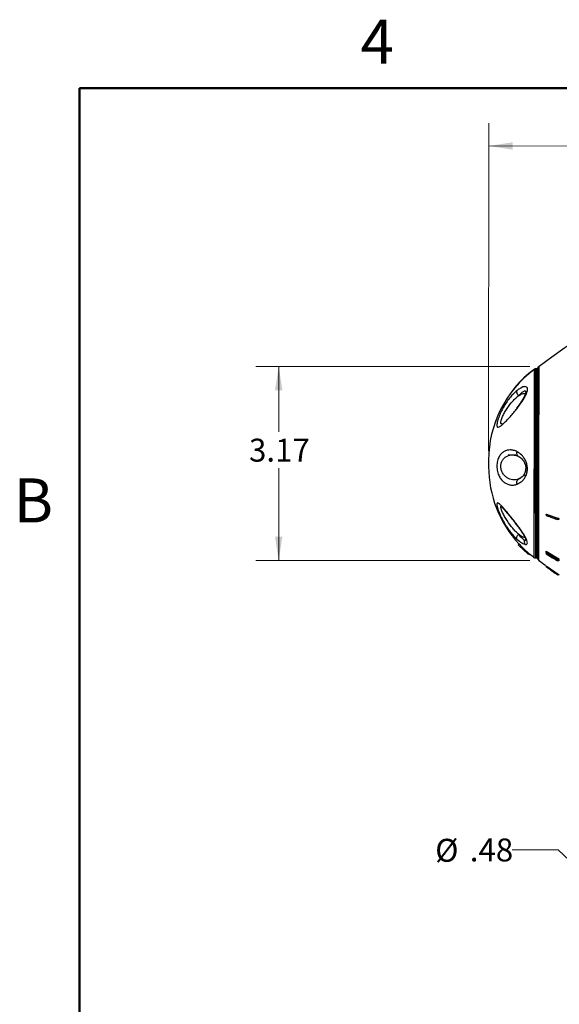
# Model space of a CAD drawing. Units: inches. Extents: x 0.1 to 16.9, y 0.1 to 10.9.
# Drawn here: x 0.2 to 3.1, y 5.5 to 10.9 of the extents above; entities that cross this region are included whole.
import ezdxf

# ---------------------------------------------------------------- set-up
doc = ezdxf.new("R2010")
doc.units = ezdxf.units.IN
doc.header["$MEASUREMENT"] = 0
doc.styles.add('SLDTEXTSTYLE0', font='TXT', dxfattribs={"width": 0.75})
doc.dimstyles.new('SLDDIMSTYLE0', dxfattribs={"dimtxt": 0.125, "dimasz": 0.13, "dimexe": 0, "dimexo": 0.0625, "dimgap": 0.03125, "dimtad": 0, "dimtih": 1, "dimtoh": 1, "dimlfac": 3, "dimrnd": 1e-09, "dimzin": 12, "dimdsep": 46, "dimtxsty": 'SLDTEXTSTYLE0', "dimsah": 1, "dimcen": 0.09, "dimadec": 0, "dimazin": 3, "dimtfac": 1, "dimtofl": 0, "dimtmove": 0, "dimatfit": 3, "dimfxl": 0, "dimfrac": 2, "dimtolj": 1, "dimtzin": 12, "dimarcsym": 0})
doc.dimstyles.new('SLDDIMSTYLE1', dxfattribs={"dimtxt": 0.125, "dimasz": 0.13, "dimexe": 0, "dimexo": 0.0625, "dimgap": 0.03125, "dimtad": 0, "dimtih": 1, "dimtoh": 1, "dimlfac": 3, "dimrnd": 1e-09, "dimzin": 12, "dimdsep": 46, "dimtxsty": 'SLDTEXTSTYLE0', "dimsah": 1, "dimcen": 0, "dimadec": 0, "dimazin": 3, "dimtfac": 1, "dimtofl": 0, "dimtmove": 0, "dimatfit": 3, "dimfxl": 0, "dimfrac": 2, "dimtolj": 1, "dimtzin": 12, "dimarcsym": 0})

# ---------------------------------------------------------------- blocks, each defined once
blk = doc.blocks.new('_D')
at = {"color": 7, "linetype": 'Continuous', "lineweight": 0}
for p, q in [((2.7292, 8.5214), (2.7304, 10.3094)), ((6.2564, 9.9431), (6.2566, 10.307)), ((2.7303, 10.1844), (4.2856, 10.1833)), ((6.2565, 10.182), (4.7012, 10.1831))]:
    blk.add_line(p, q, dxfattribs=at)
at = {"color": 7, "linetype": 'Continuous', "lineweight": 18}
for points in [[(2.7303, 10.1844), (2.8603, 10.1643), (2.8604, 10.2043)], [(6.2565, 10.182), (6.1265, 10.2021), (6.1265, 10.1621)]]:
    blk.add_solid(points, dxfattribs=at)
at = {"color": 7, "linetype": 'Continuous', "lineweight": 18, "insert": (4.2856, 10.2451), "char_height": 0.125, "attachment_point": 1, "style": 'SLDTEXTSTYLE0'}
blk.add_mtext('10.58', dxfattribs=at)
blk = doc.blocks.new('_D_4')
at = {"color": 7, "linetype": 'Continuous', "lineweight": 0}
for p, q in [((3.1077, 6.3477), (2.8577, 6.3477)), ((3.8183, 5.6797), (3.1077, 6.3477))]:
    blk.add_line(p, q, dxfattribs=at)
at = {"color": 7, "linetype": 'Continuous', "lineweight": 18}
blk.add_solid([(3.8183, 5.6797), (3.7373, 5.7833), (3.7099, 5.7542)], dxfattribs=at)
at = {"color": 7, "linetype": 'Continuous', "lineweight": 18, "char_height": 0.125, "attachment_point": 1, "style": 'SLDTEXTSTYLE0'}
for s, insert in [('%%c', (2.4383, 6.4083)), ('.48', (2.6268, 6.4102))]:
    blk.add_mtext(s, dxfattribs=dict(at, insert=insert))
blk = doc.blocks.new('_D_5')
at = {"color": 7, "linetype": 'Continuous', "lineweight": 0}
for p, q in [((2.9545, 8.9833), (1.4604, 8.9833)), ((1.5854, 8.9833), (1.5854, 8.6264)), ((1.5854, 7.9258), (1.5854, 8.428)), ((2.9538, 7.9258), (1.4604, 7.9258))]:
    blk.add_line(p, q, dxfattribs=at)
at = {"color": 7, "linetype": 'Continuous', "lineweight": 18}
for points in [[(1.5854, 8.9833), (1.5654, 8.8533), (1.6054, 8.8533)], [(1.5854, 7.9258), (1.6054, 8.0558), (1.5654, 8.0558)]]:
    blk.add_solid(points, dxfattribs=at)
at = {"color": 7, "linetype": 'Continuous', "lineweight": 18, "insert": (1.4237, 8.5891), "char_height": 0.125, "attachment_point": 1, "style": 'SLDTEXTSTYLE0'}
blk.add_mtext('3.17', dxfattribs=at)

msp = doc.modelspace()

# ---------------------------------------------------------------- linework, layer by layer
at = {"color": 7, "linetype": 'Continuous', "lineweight": 50}
for p, q in [((0.5, 0.5), (0.5, 10.5)), ((0.5, 10.5), (16.5, 10.5))]:
    msp.add_line(p, q, dxfattribs=at)
at = {"color": 8, "linetype": 'Continuous', "lineweight": 25}
for p, q in [((2.9773, 8.967), (2.977, 8.4238)), ((2.9771, 8.9669), (2.9771, 8.966)), ((2.9852, 8.9696), (2.9848, 8.4237)), ((2.9967, 8.974), (2.9964, 8.4545)), ((3.0041, 8.4545), (3.0045, 8.9833)), ((2.8773, 8.4999), (2.8356, 8.5007)), ((2.9964, 8.4545), (2.996, 7.9351)), ((2.9768, 8.4239), (2.9764, 7.9422)), ((2.9769, 8.4206), (2.9766, 7.9421)), ((2.9848, 8.4204), (2.9845, 7.9395))]:
    msp.add_line(p, q, dxfattribs=at)
at = {"color": 7, "linetype": 'Continuous', "lineweight": 25}
for p, q in [((2.9773, 8.967), (2.9771, 8.9669)), ((2.9939, 8.9696), (2.9852, 8.9696)), ((2.9936, 8.4237), (2.9939, 8.9696)), ((2.9149, 8.4795), (2.9148, 8.4741)), ((2.7292, 8.4714), (2.7292, 8.438)), ((2.7292, 8.4714), (2.7292, 8.4714)), ((2.932, 8.423), (2.932, 8.4268)), ((3.0038, 7.9258), (3.0041, 8.4545)), ((2.9254, 8.398), (2.9245, 8.3963)), ((2.9768, 8.4239), (2.977, 8.4239)), ((2.977, 8.4238), (2.977, 8.4206)), ((2.9848, 8.4237), (2.9936, 8.4237)), ((2.9848, 8.4237), (2.9848, 8.4204)), ((2.9932, 7.9394), (2.9936, 8.4237)), ((3.0428, 8.1761), (3.0433, 8.1783)), ((3.0433, 8.1783), (3.1131, 8.1534)), ((3.1131, 8.1534), (3.1062, 8.1534)), ((3.1131, 8.148), (3.1062, 8.148)), ((3.1131, 8.1534), (3.1131, 8.1479)), ((2.8927, 8.0092), (2.8949, 8.0165)), ((2.8928, 8.0097), (2.8927, 8.0092)), ((2.8949, 8.0171), (2.8928, 8.0096)), ((2.8934, 8.0078), (2.8958, 8.0148)), ((2.9433, 7.9612), (2.8934, 8.0078)), ((2.903, 8.0082), (2.8958, 8.0148)), ((2.9252, 8.0356), (2.9243, 8.0361)), ((2.9433, 7.9612), (2.959, 7.9568)), ((2.9764, 7.9422), (2.9766, 7.9421)), ((3.0428, 7.9728), (3.0427, 7.9696)), ((3.0427, 7.9655), (3.0432, 7.9694)), ((3.0427, 7.9655), (3.0428, 7.9624)), ((3.0428, 7.9728), (3.0433, 7.9767)), ((3.0433, 7.9767), (3.113, 7.9334)), ((2.9845, 7.9395), (2.9932, 7.9394)), ((3.0431, 7.8969), (3.0426, 7.8922)), ((3.0426, 7.8922), (3.0431, 7.8968)), ((3.0426, 7.8922), (3.0426, 7.8922)), ((3.0433, 7.8968), (3.0428, 7.8922)), ((3.043, 7.8922), (3.0435, 7.8968)), ((3.0435, 7.8968), (3.0433, 7.8968)), ((3.0435, 7.8968), (3.1132, 7.8468)), ((3.1129, 7.9303), (3.1061, 7.9303)), ((3.1129, 7.9262), (3.1061, 7.9262)), ((3.113, 7.9334), (3.1062, 7.9335)), ((3.1062, 7.9303), (3.1129, 7.9262)), ((3.113, 7.9231), (3.1062, 7.9231)), ((3.113, 7.9334), (3.1129, 7.9304)), ((3.1129, 7.9262), (3.113, 7.9231)), ((3.1132, 7.8468), (3.1064, 7.8469)), ((3.1132, 7.8468), (3.113, 7.8468))]:
    msp.add_line(p, q, dxfattribs=at)
for centre, radius, start, end in [((5.7256, 5.3283), 4.5566, 92.2157, 126.6683), ((3.349, 8.471), 0.6198, 126.867, 179.9615), ((2.9852, 8.9565), 0.0131, 89.9615, 126.8776), ((3.0202, 8.9622), 0.0262, 153.3149, 179.9615), ((3.0202, 8.9622), 0.0262, 126.6712, 153.3149), ((3.349, 8.4376), 0.6198, 179.9615, 222.9936), ((2.9846, 8.6048), 0.1811, 267.5691, 270.0636), ((3.349, 8.4376), 0.6198, 223.9166, 233.0559), ((2.9845, 7.9526), 0.0131, 233.0453, 269.9615), ((3.0195, 7.9468), 0.0262, 179.9615, 206.608), ((3.0195, 7.9468), 0.0262, 206.608, 233.2472), ((5.7298, 11.5771), 4.5566, 233.2546, 233.8118)]:
    msp.add_arc(centre, radius, start, end, dxfattribs=at)
at = {"color": 8, "linetype": 'Continuous', "lineweight": 25}
msp.add_arc((3.3475, 8.4709), 0.6183, 126.7957, 179.9493, dxfattribs=at)
at = {"color": 7, "linetype": 'Continuous', "lineweight": 25}
for points, knots in [([(2.9317, 8.8259), (2.9343, 8.8318), (2.9395, 8.8436), (2.9422, 8.8584), (2.9397, 8.8684), (2.9328, 8.8732), (2.9227, 8.8731), (2.9069, 8.8679), (2.8936, 8.8584), (2.8847, 8.8521)], [0, 0, 0, 0, 0.1253434, 0.2503805, 0.375365, 0.5004202, 0.6256955, 0.7507654, 1, 1, 1, 1]), ([(2.8847, 8.8521), (2.8785, 8.8468), (2.8661, 8.8362), (2.8477, 8.8156), (2.8303, 8.7926), (2.814, 8.7673), (2.7993, 8.7403), (2.7867, 8.712), (2.7788, 8.6885), (2.7753, 8.6722), (2.7743, 8.6621), (2.7753, 8.6552), (2.7789, 8.6505), (2.7869, 8.6519), (2.7995, 8.661), (2.8142, 8.6744), (2.8304, 8.6909), (2.8479, 8.7098), (2.8662, 8.7308), (2.8785, 8.7464), (2.8846, 8.7542)], [0, 0, 0, 0, 0.062751, 0.12513, 0.187784, 0.250134, 0.312561, 0.375262, 0.437799, 0.469144, 0.500526, 0.531824, 0.563247, 0.62577, 0.688252, 0.750914, 0.813085, 0.875651, 0.937718, 1, 1, 1, 1]), ([(2.8037, 8.6704), (2.8019, 8.6698), (2.7988, 8.6689), (2.7967, 8.6717), (2.796, 8.6758), (2.7967, 8.682), (2.7993, 8.6929), (2.8059, 8.7101), (2.8168, 8.7319), (2.8345, 8.7615), (2.8552, 8.7883), (2.877, 8.8105), (2.8878, 8.8189), (2.8932, 8.8231)], [0, 0, 0, 0, 0.0659297, 0.1086802, 0.148182, 0.188018, 0.2310883, 0.3268616, 0.4341277, 0.5472121, 0.7763152, 0.8891797, 1, 1, 1, 1]), ([(2.8932, 8.8231), (2.8913, 8.8253), (2.8875, 8.83), (2.8841, 8.8381), (2.8828, 8.846), (2.8841, 8.8501), (2.8847, 8.8521)], [0, 0, 0, 0, 0.242443, 0.499999, 0.757555, 1, 1, 1, 1]), ([(2.9259, 8.8225), (2.9227, 8.8163), (2.9164, 8.8044), (2.9018, 8.7824), (2.8905, 8.7674), (2.8835, 8.7579)], [0, 0, 0, 0, 0.285778, 0.550974, 1, 1, 1, 1]), ([(2.8846, 8.7542), (2.8934, 8.7659), (2.9064, 8.7833), (2.9223, 8.8078), (2.9285, 8.8199), (2.9317, 8.8259)], [0, 0, 0, 0, 0.499089, 0.748854, 1, 1, 1, 1]), ([(2.8932, 8.8231), (2.8985, 8.8291), (2.9089, 8.8409), (2.9183, 8.8461), (2.9228, 8.8487)], [0, 0, 0, 0, 0.512931, 1, 1, 1, 1]), ([(2.8932, 8.8231), (2.8995, 8.8271), (2.9107, 8.8342), (2.9239, 8.8372), (2.9283, 8.8341), (2.9302, 8.8327)], [0, 0, 0, 0, 0.421897, 0.747071, 1, 1, 1, 1]), ([(2.9324, 8.8416), (2.9324, 8.8407), (2.9322, 8.8389), (2.9305, 8.8329), (2.9278, 8.8267), (2.9259, 8.8224)], [0, 0, 0, 0, 0.2313249, 0.4761735, 1, 1, 1, 1]), ([(2.8845, 8.5183), (2.8783, 8.5211), (2.8659, 8.5266), (2.8475, 8.5286), (2.8301, 8.5264), (2.8138, 8.5199), (2.7992, 8.5089), (2.7866, 8.4929), (2.7787, 8.4737), (2.7751, 8.4549), (2.7742, 8.4395), (2.7751, 8.424), (2.7787, 8.4044), (2.7867, 8.3835), (2.7993, 8.3648), (2.814, 8.3511), (2.8302, 8.3416), (2.8476, 8.3364), (2.8659, 8.3354), (2.8782, 8.3391), (2.8844, 8.3409)], [0, 0, 0, 0, 0.062749, 0.125126, 0.18778, 0.250128, 0.31255, 0.375254, 0.437773, 0.469137, 0.500515, 0.531819, 0.563211, 0.625748, 0.688247, 0.750904, 0.813073, 0.875649, 0.937704, 1, 1, 1, 1]), ([(2.8929, 8.3691), (2.8876, 8.3674), (2.8768, 8.3641), (2.8551, 8.3646), (2.8345, 8.3722), (2.8167, 8.3869), (2.8058, 8.4012), (2.7992, 8.4162), (2.7965, 8.4291), (2.7958, 8.4386), (2.7965, 8.4479), (2.7992, 8.4604), (2.8057, 8.4742), (2.8166, 8.4863), (2.8343, 8.4978), (2.8545, 8.5027), (2.8705, 8.4997), (2.8755, 8.4987)], [0, 0, 0, 0, 0.069602, 0.140517, 0.285106, 0.356903, 0.424767, 0.485581, 0.512585, 0.537561, 0.56276, 0.590014, 0.650567, 0.718397, 0.7899, 0.934779, 1, 1, 1, 1]), ([(2.8748, 8.499), (2.8776, 8.4984), (2.883, 8.4972), (2.8884, 8.4946), (2.8911, 8.4933)], [0, 0, 0, 0, 0.504495, 1, 1, 1, 1]), ([(2.9314, 8.384), (2.9328, 8.387), (2.9346, 8.3911), (2.9368, 8.3976), (2.9397, 8.4077), (2.942, 8.4249), (2.9394, 8.4474), (2.9325, 8.4679), (2.9224, 8.4853), (2.9066, 8.5042), (2.8933, 8.5126), (2.8845, 8.5183)], [0, 0, 0, 0, 0.062931, 0.084377, 0.125663, 0.250658, 0.375599, 0.500606, 0.626149, 0.751281, 1, 1, 1, 1]), ([(2.8891, 8.4944), (2.8963, 8.4904), (2.9063, 8.4848), (2.919, 8.4698), (2.9255, 8.4586), (2.9297, 8.4472), (2.9318, 8.4372), (2.9323, 8.429), (2.9321, 8.4247), (2.932, 8.4229)], [0, 0, 0, 0, 0.384102, 0.540808, 0.674176, 0.785352, 0.875527, 0.945929, 1, 1, 1, 1]), ([(2.9322, 8.428), (2.9317, 8.4224), (2.9308, 8.4104), (2.9234, 8.3936), (2.9106, 8.378), (2.8993, 8.3723), (2.8929, 8.3691)], [0, 0, 0, 0, 0.185881, 0.396457, 0.658856, 1, 1, 1, 1]), ([(2.8844, 8.3409), (2.8931, 8.3452), (2.9046, 8.3507), (2.9165, 8.3623), (2.9214, 8.3681), (2.9244, 8.3722), (2.9278, 8.3773), (2.9299, 8.3812), (2.9314, 8.384)], [0, 0, 0, 0, 0.498603, 0.656892, 0.748469, 0.827159, 0.873718, 1, 1, 1, 1]), ([(2.9245, 8.3963), (2.9198, 8.3897), (2.91, 8.3762), (2.8987, 8.3715), (2.8929, 8.3691)], [0, 0, 0, 0, 0.485032, 1, 1, 1, 1]), ([(2.9314, 8.384), (2.9302, 8.3853), (2.9278, 8.3878), (2.9257, 8.3916), (2.9247, 8.3951), (2.9252, 8.3971), (2.9254, 8.398)], [0, 0, 0, 0, 0.25, 0.5, 0.75, 1, 1, 1, 1]), ([(2.8844, 8.3409), (2.8837, 8.3438), (2.883, 8.347), (2.883, 8.3527), (2.8834, 8.3555), (2.8841, 8.3578), (2.8842, 8.3579), (2.8843, 8.3582), (2.8847, 8.3595), (2.8859, 8.3622), (2.8884, 8.3661), (2.8913, 8.368), (2.8929, 8.3691)], [0, 0, 0, 0, 0.249577, 0.276056, 0.499504, 0.499759, 0.50203, 0.508569, 0.533682, 0.631706, 0.790548, 1, 1, 1, 1]), ([(2.8842, 8.1208), (2.878, 8.1289), (2.8656, 8.1451), (2.8473, 8.1677), (2.8298, 8.1885), (2.8136, 8.2073), (2.799, 8.2234), (2.7864, 8.2356), (2.7785, 8.2398), (2.775, 8.2373), (2.774, 8.2321), (2.775, 8.2235), (2.7786, 8.2086), (2.7865, 8.1862), (2.7992, 8.1585), (2.8138, 8.1313), (2.8301, 8.1054), (2.8474, 8.0813), (2.8657, 8.0593), (2.878, 8.0473), (2.8842, 8.0413)], [0, 0, 0, 0, 0.062752, 0.12513, 0.187786, 0.250135, 0.312557, 0.375263, 0.437783, 0.469148, 0.500527, 0.531832, 0.563224, 0.625761, 0.688258, 0.750914, 0.813081, 0.875654, 0.937707, 1, 1, 1, 1]), ([(2.8927, 8.0685), (2.8874, 8.0732), (2.8766, 8.0828), (2.855, 8.1066), (2.8343, 8.1345), (2.8166, 8.1643), (2.8057, 8.1858), (2.7991, 8.2023), (2.7964, 8.2122), (2.7956, 8.2175), (2.7964, 8.2205), (2.7977, 8.2219), (2.7994, 8.221), (2.8, 8.2207)], [0, 0, 0, 0, 0.115366, 0.232909, 0.472566, 0.59157, 0.704056, 0.804856, 0.849616, 0.891013, 0.93278, 0.977955, 1, 1, 1, 1]), ([(2.7965, 8.2216), (2.7967, 8.2213), (2.7971, 8.2205), (2.8038, 8.2142), (2.8127, 8.2044), (2.8254, 8.1898), (2.8417, 8.1705), (2.8619, 8.146), (2.8767, 8.1267), (2.8845, 8.1165)], [0, 0, 0, 0, 0.071324, 0.166002, 0.284958, 0.427678, 0.596043, 0.786453, 1, 1, 1, 1]), ([(3.1062, 8.1534), (3.0943, 8.1576), (3.0731, 8.1651), (3.0521, 8.1727), (3.0428, 8.1761)], [0, 0, 0, 0, 0.56, 1, 1, 1, 1]), ([(3.0428, 8.1761), (3.0428, 8.1751), (3.0428, 8.1733), (3.0428, 8.1715), (3.0428, 8.1707)], [0, 0, 0, 0, 0.559977, 1, 1, 1, 1]), ([(3.0428, 8.1707), (3.0546, 8.1664), (3.0756, 8.1588), (3.0969, 8.1513), (3.1062, 8.148)], [0, 0, 0, 0, 0.56, 1, 1, 1, 1]), ([(2.8823, 8.1195), (2.8885, 8.111), (2.9008, 8.0945), (2.9148, 8.0741), (2.9236, 8.0596), (2.9283, 8.0505), (2.9314, 8.0432), (2.9317, 8.0409), (2.9319, 8.0398)], [0, 0, 0, 0, 0.274447, 0.537644, 0.662574, 0.781436, 0.894434, 1, 1, 1, 1]), ([(2.9311, 8.0127), (2.9316, 8.0127), (2.9325, 8.0127), (2.9338, 8.0128), (2.9351, 8.013), (2.9362, 8.0135), (2.9372, 8.014), (2.9396, 8.0158), (2.9417, 8.0211), (2.9397, 8.0308), (2.9367, 8.0389), (2.9344, 8.0441), (2.9313, 8.0504), (2.9262, 8.0598), (2.9172, 8.0746), (2.9027, 8.0958), (2.8909, 8.1118), (2.8842, 8.1208)], [0, 0, 0, 0, 0.021706, 0.039193, 0.062854, 0.083898, 0.10212, 0.125545, 0.250421, 0.375243, 0.417156, 0.458922, 0.500496, 0.562351, 0.666079, 0.812282, 1, 1, 1, 1]), ([(3.1062, 8.148), (3.1062, 8.149), (3.1062, 8.1508), (3.1062, 8.1526), (3.1062, 8.1534)], [0, 0, 0, 0, 0.56, 1, 1, 1, 1]), ([(2.8842, 8.0413), (2.8836, 8.043), (2.8823, 8.0466), (2.8835, 8.0539), (2.887, 8.0617), (2.8908, 8.0663), (2.8927, 8.0685)], [0, 0, 0, 0, 0.242454, 0.500011, 0.757562, 1, 1, 1, 1]), ([(2.9277, 8.0514), (2.9264, 8.051), (2.9225, 8.0498), (2.9102, 8.0552), (2.899, 8.0637), (2.8927, 8.0685)], [0, 0, 0, 0, 0.190528, 0.542458, 1, 1, 1, 1]), ([(2.9243, 8.0361), (2.9196, 8.0395), (2.9098, 8.0465), (2.8985, 8.061), (2.8927, 8.0685)], [0, 0, 0, 0, 0.485032, 1, 1, 1, 1]), ([(2.8842, 8.0413), (2.8929, 8.034), (2.9059, 8.023), (2.9217, 8.0145), (2.928, 8.0133), (2.9311, 8.0127)], [0, 0, 0, 0, 0.498813, 0.748623, 1, 1, 1, 1]), ([(2.8927, 8.0092), (2.8928, 8.0089), (2.8928, 8.0085), (2.8932, 8.008), (2.8934, 8.0078)], [0, 0, 0, 0, 0.5599154, 1, 1, 1, 1]), ([(2.9311, 8.0127), (2.9299, 8.0143), (2.9275, 8.0175), (2.9254, 8.0233), (2.9244, 8.0294), (2.9249, 8.0336), (2.9252, 8.0356)], [0, 0, 0, 0, 0.249894, 0.499801, 0.749914, 1, 1, 1, 1]), ([(3.0427, 7.9696), (3.0545, 7.9622), (3.0755, 7.949), (3.0967, 7.936), (3.1061, 7.9303)], [0, 0, 0, 0, 0.56, 1, 1, 1, 1]), ([(3.1061, 7.9262), (3.0942, 7.9335), (3.073, 7.9464), (3.0519, 7.9597), (3.0427, 7.9655)], [0, 0, 0, 0, 0.56, 1, 1, 1, 1]), ([(3.1062, 7.9335), (3.0943, 7.9407), (3.0731, 7.9537), (3.0521, 7.9669), (3.0428, 7.9728)], [0, 0, 0, 0, 0.56, 1, 1, 1, 1]), ([(3.0428, 7.9624), (3.0546, 7.955), (3.0756, 7.9418), (3.0968, 7.9288), (3.1062, 7.9231)], [0, 0, 0, 0, 0.56, 1, 1, 1, 1]), ([(3.0428, 7.8922), (3.0428, 7.8922), (3.0429, 7.8922), (3.043, 7.8922), (3.043, 7.8922)], [0, 0, 0, 0, 0.559977, 1, 1, 1, 1]), ([(3.0428, 7.8922), (3.0546, 7.8837), (3.0756, 7.8684), (3.0968, 7.8534), (3.1062, 7.8469)], [0, 0, 0, 0, 0.56, 1, 1, 1, 1]), ([(3.1064, 7.8469), (3.0945, 7.8553), (3.0733, 7.8703), (3.0523, 7.8855), (3.043, 7.8922)], [0, 0, 0, 0, 0.56, 1, 1, 1, 1]), ([(3.1061, 7.9303), (3.1061, 7.9309), (3.1061, 7.932), (3.1062, 7.933), (3.1062, 7.9335)], [0, 0, 0, 0, 0.56, 1, 1, 1, 1]), ([(3.1062, 7.9231), (3.1062, 7.9236), (3.1061, 7.9247), (3.1061, 7.9257), (3.1061, 7.9262)], [0, 0, 0, 0, 0.56, 1, 1, 1, 1]), ([(3.1062, 7.8469), (3.1062, 7.8469), (3.1062, 7.8469), (3.1063, 7.8469), (3.1064, 7.8469)], [0, 0, 0, 0, 0.56, 1, 1, 1, 1])]:
    msp.add_open_spline(points, degree=3, knots=knots, dxfattribs=at)
at = {"color": 8, "linetype": 'Continuous', "lineweight": 25}
for points, knots in [([(2.9323, 8.8414), (2.9323, 8.8421), (2.9325, 8.8444), (2.9316, 8.8469), (2.929, 8.85), (2.9253, 8.8492), (2.9228, 8.8487)], [0, 0, 0, 0, 0.080487, 0.288423, 0.507689, 1, 1, 1, 1]), ([(2.9317, 8.8259), (2.9305, 8.8255), (2.9281, 8.8249), (2.9263, 8.8234), (2.926, 8.8223), (2.9259, 8.822)], [0, 0, 0, 0, 0.438268, 0.876537, 1, 1, 1, 1]), ([(2.8846, 8.7542), (2.8839, 8.7554), (2.8829, 8.7571), (2.8836, 8.7576), (2.8838, 8.7577)], [0, 0, 0, 0, 0.664475, 1, 1, 1, 1]), ([(2.8898, 8.4944), (2.8891, 8.4948), (2.8865, 8.4965), (2.8839, 8.502), (2.8826, 8.5098), (2.8839, 8.5155), (2.8845, 8.5183)], [0, 0, 0, 0, 0.11254, 0.414251, 0.71597, 1, 1, 1, 1]), ([(2.9254, 8.398), (2.9275, 8.403), (2.9304, 8.4101), (2.932, 8.4193), (2.932, 8.4226), (2.932, 8.423)], [0, 0, 0, 0, 0.656437, 0.956529, 1, 1, 1, 1]), ([(2.8831, 8.1188), (2.883, 8.1188), (2.8825, 8.1188), (2.8834, 8.1199), (2.8842, 8.1208)], [0, 0, 0, 0, 0.206898, 1, 1, 1, 1]), ([(2.9252, 8.0356), (2.9272, 8.0352), (2.9302, 8.0345), (2.9318, 8.0371), (2.9318, 8.0392), (2.9318, 8.0399)], [0, 0, 0, 0, 0.579559, 0.844333, 1, 1, 1, 1])]:
    msp.add_open_spline(points, degree=3, knots=knots, dxfattribs=at)

# ---------------------------------------------------------------- texts
at = {"color": 7, "linetype": 'Continuous', "lineweight": 0, "char_height": 0.24, "attachment_point": 2, "style": 'SLDTEXTSTYLE0'}
for s, insert in [('4', (2.1226, 10.8726)), ('B', (0.2482, 8.3726))]:
    msp.add_mtext(s, dxfattribs=dict(at, insert=insert))

# ---------------------------------------------------------------- dimensions: what is measured, and where the dimension line sits
at = {"color": 7, "linetype": 'Continuous', "lineweight": 18}
for base, p1, p2, angle, picture, middle in [((2.7303, 10.1844), (6.2563, 9.8931), (2.7292, 8.4714), 359.9615, '_D', (4.4934, 10.1832)), ((1.5854, 7.9258), (3.0045, 8.9833), (3.0038, 7.9258), 90, '_D_5', (1.5854, 8.5272))]:
    dim = msp.add_linear_dim(base=base, p1=p1, p2=p2, angle=angle, dimstyle='SLDDIMSTYLE0', dxfattribs=at)
    dim.commit()
    dim.dimension.update_dxf_attribs({"geometry": picture, "text_midpoint": middle, "dimtype": 160})
dim = msp.add_diameter_dim_2p(p1=(3.9337, 5.5713), p2=(3.8183, 5.6797), dimstyle='SLDDIMSTYLE1', dxfattribs=at)
dim.commit()
dim.dimension.update_dxf_attribs({"geometry": '_D_4', "text_midpoint": (2.648, 6.3477), "dimtype": 163})

doc.saveas('drawing.dxf')
